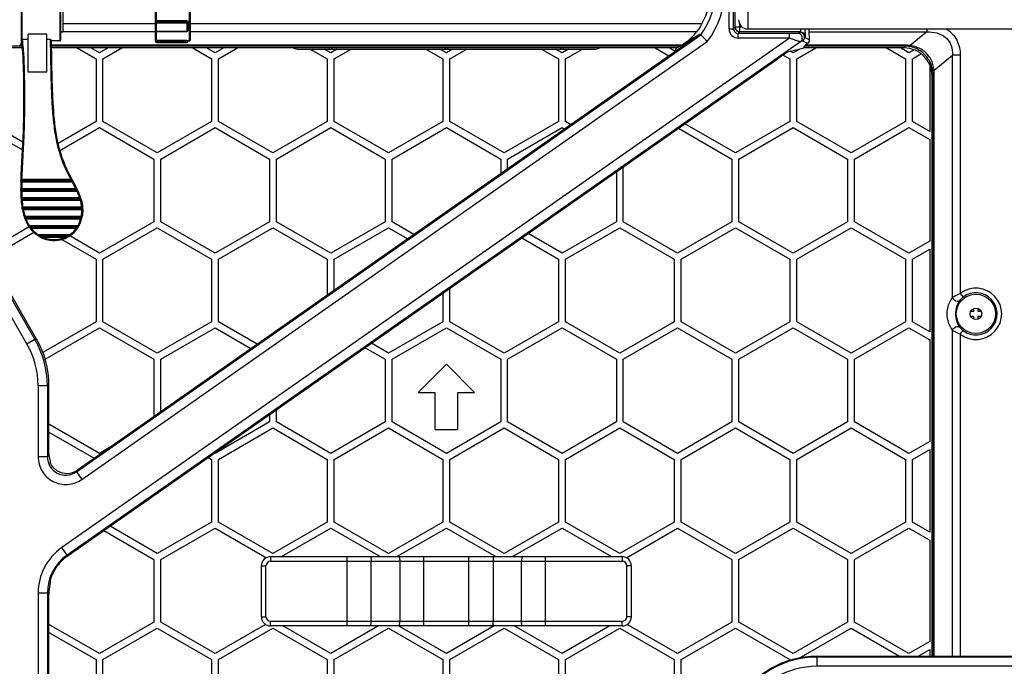
# Model space of a CAD drawing. Units: millimetres. Extents: x -1385 to 1466, y -769 to 1247.
# Drawn here: x -281 to -68, y 360 to 500 of the extents above; entities that cross this region are included whole.
import ezdxf

# ---------------------------------------------------------------- set-up
doc = ezdxf.new("R2010")
doc.units = ezdxf.units.MM
doc.header["$LTSCALE"] = 16.335
doc.layers.get('0').update_dxf_attribs({"linetype": 'CONTINUOUS'})
doc.layers.add('02___PRT_ALL_AXES', color=7, linetype='CONTINUOUS')

msp = doc.modelspace()

# ---------------------------------------------------------------- linework, layer by layer
at = {"color": 7, "linetype": 'Continuous'}
for p, q in [((-280.696, 517.593), (-280.696, 494.593)), ((-251.496, 494.796), (-251.496, 517.39)), ((-280.496, 495.38), (-280.496, 517.093)), ((-272.396, 517.093), (-272.396, 495.093)), ((-272.196, 516.893), (-272.196, 495.293)), ((-251.696, 494.996), (-251.696, 517.19)), ((-244.396, 517.093), (-244.396, 495.093)), ((-244.196, 516.893), (-244.196, 495.293)), ((-127.681, 497.707), (-127.681, 514.479)), ((-126.681, 497.707), (-126.681, 514.479)), ((-126.33, 498.058), (-126.33, 514.127)), ((-123.638, 503.298), (-123.638, 497.7)), ((-251.696, 498.829), (-271.696, 498.829)), ((-244.896, 499.448), (-251.496, 499.448)), ((-251.496, 499.307), (-244.896, 499.307)), ((-251.496, 499.024), (-244.896, 499.024)), ((-244.896, 499.448), (-244.896, 497.127)), ((-244.696, 499.288), (-244.696, 497.327)), ((-133.537, 498.829), (-244.196, 498.829)), ((-125.33, 497.059), (-125.33, 498.648)), ((-279.196, 488.324), (-279.196, 496.567)), ((-275.196, 496.567), (-279.196, 496.567)), ((-275.196, 488.324), (-275.196, 496.567)), ((-251.696, 497.04), (-272.196, 497.04)), ((-268.779, 401.906), (-133.789, 496.427)), ((-133.938, 496.58), (-268.568, 402.311)), ((-251.496, 497.185), (-244.896, 497.185)), ((-251.496, 497.127), (-244.896, 497.127)), ((-134.708, 497.04), (-244.196, 497.04)), ((-133.789, 496.427), (-133.938, 496.58)), ((-127.681, 497.707), (-126.681, 497.707)), ((-126.681, 497.707), (-126.33, 498.058)), ((-124.756, 498.058), (-126.33, 498.058)), ((-125.682, 496.707), (-125.33, 497.059)), ((-125.682, 495.708), (-125.682, 496.707)), ((-114.628, 496.707), (-125.682, 496.707)), ((-112.25, 497.059), (-125.33, 497.059)), ((-123.638, 497.7), (-3.953, 497.7)), ((-114.628, 495.708), (-114.628, 496.707)), ((-112.357, 496.917), (-112.837, 496.741)), ((-112.25, 497.059), (-112.357, 496.917)), ((-111.25, 496.06), (-111.357, 495.918)), ((-110.297, 495.366), (-110.385, 497.04)), ((-110.385, 497.04), (-84.885, 497.04)), ((-84.885, 497.04), (-88.546, 494.111)), ((-84.885, 497.7), (-84.885, 497.04)), ((-280.519, 493.981), (-288.092, 493.981)), ((-280.541, 494.189), (-280.901, 494.189)), ((-280.566, 494.607), (-280.57, 494.639)), ((-279.196, 495.381), (-280.464, 495.381)), ((-274.39, 495.381), (-275.196, 495.381)), ((-137.958, 494.189), (-274.189, 494.189)), ((-138.268, 493.981), (-274.159, 493.981)), ((-114.628, 495.708), (-271.955, 385.547)), ((-112.263, 494.923), (-270.808, 383.909)), ((-267.632, 400.268), (-132.38, 494.973)), ((-244.696, 494.996), (-251.696, 494.996)), ((-244.896, 495.196), (-251.496, 495.196)), ((-251.496, 494.796), (-244.896, 494.796)), ((-244.896, 495.196), (-244.896, 494.796)), ((-244.696, 495.17), (-244.696, 494.996)), ((-244.396, 495.093), (-244.696, 495.093)), ((-138.934, 493.593), (-138.268, 493.981)), ((-137.958, 494.189), (-136.345, 495.295)), ((-114.628, 495.708), (-125.682, 495.708)), ((-111.783, 495.099), (-112.263, 494.923)), ((-111.783, 495.099), (-110.679, 494.524)), ((-111.388, 493.981), (-111.604, 493.593)), ((-89.596, 493.981), (-111.388, 493.981)), ((-111.357, 495.918), (-110.297, 495.366)), ((-110.679, 494.524), (-111.127, 494.189)), ((-89.596, 494.189), (-111.127, 494.189)), ((-89.79, 493.593), (-89.596, 493.981)), ((-89.596, 493.981), (-89.596, 494.189)), ((-280.478, 493.593), (-287.704, 493.593)), ((-138.934, 493.593), (-274.15, 493.593)), ((-268.645, 493.593), (-264.546, 491.226)), ((-263.796, 492.525), (-265.645, 493.593)), ((-261.946, 493.593), (-263.796, 492.525)), ((-263.046, 491.226), (-258.946, 493.593)), ((-243.645, 493.593), (-239.546, 491.226)), ((-238.796, 492.525), (-240.645, 493.593)), ((-236.946, 493.593), (-238.796, 492.525)), ((-238.046, 491.226), (-233.946, 493.593)), ((-220.796, 493.343), (-156.796, 493.343)), ((-218.212, 493.343), (-214.546, 491.226)), ((-213.796, 492.525), (-215.212, 493.343)), ((-212.38, 493.343), (-213.796, 492.525)), ((-213.046, 491.226), (-209.38, 493.343)), ((-193.212, 493.343), (-189.546, 491.226)), ((-188.796, 492.525), (-190.212, 493.343)), ((-187.38, 493.343), (-188.796, 492.525)), ((-188.046, 491.226), (-184.38, 493.343)), ((-168.212, 493.343), (-164.546, 491.226)), ((-163.796, 492.525), (-165.212, 493.343)), ((-162.38, 493.343), (-163.796, 492.525)), ((-163.046, 491.226), (-159.38, 493.343)), ((-143.645, 493.593), (-140.665, 491.872)), ((-139.426, 492.889), (-140.645, 493.593)), ((-139.077, 493.493), (-139.529, 492.681)), ((-139.077, 493.493), (-138.934, 493.593)), ((-115.98, 492.054), (-114.546, 491.226)), ((-111.747, 493.493), (-115.031, 492.681)), ((-113.796, 492.525), (-114.355, 492.848)), ((-112.399, 493.332), (-113.796, 492.525)), ((-113.046, 491.226), (-108.946, 493.593)), ((-111.604, 493.593), (-111.747, 493.493)), ((-89.79, 493.593), (-111.604, 493.593)), ((-93.645, 493.593), (-89.546, 491.226)), ((-88.796, 492.525), (-90.645, 493.593)), ((-87.675, 493.172), (-88.796, 492.525)), ((-88.046, 491.226), (-86.217, 492.282)), ((-83.366, 488.819), (-79.383, 492.005)), ((-79.383, 439.661), (-79.383, 492.005)), ((-77.687, 492.005), (-79.383, 492.005)), ((-77.687, 492.005), (-77.687, 440.506)), ((-270.597, 383.799), (-117.24, 491.181)), ((-264.546, 491.226), (-264.546, 477.658)), ((-263.046, 477.658), (-263.046, 491.226)), ((-239.546, 491.226), (-239.546, 477.658)), ((-238.046, 477.658), (-238.046, 491.226)), ((-214.546, 491.226), (-214.546, 477.658)), ((-213.046, 477.658), (-213.046, 491.226)), ((-189.546, 491.226), (-189.546, 477.658)), ((-188.046, 477.658), (-188.046, 491.226)), ((-164.546, 491.226), (-164.546, 477.658)), ((-163.046, 477.658), (-163.046, 491.226)), ((-114.546, 491.226), (-114.546, 477.658)), ((-113.046, 477.658), (-113.046, 491.226)), ((-89.546, 491.226), (-89.546, 477.658)), ((-88.046, 477.658), (-88.046, 491.226)), ((-84.296, 489.956), (-84.296, 475.493)), ((-275.196, 488.324), (-279.196, 488.324)), ((-83.796, 362.055), (-83.796, 487.593)), ((-83.619, 362.055), (-83.619, 487.947)), ((-83.619, 487.947), (-83.316, 487.947)), ((-83.316, 362.055), (-83.316, 487.947)), ((-306.696, 480.675), (-277.749, 430.538)), ((-280.355, 473.218), (-288.046, 477.658)), ((-264.546, 477.658), (-272.716, 472.941)), ((-251.296, 470.874), (-263.046, 477.658)), ((-239.546, 477.658), (-251.296, 470.874)), ((-226.296, 470.874), (-238.046, 477.658)), ((-214.546, 477.658), (-226.296, 470.874)), ((-201.296, 470.874), (-213.046, 477.658)), ((-189.546, 477.658), (-201.296, 470.874)), ((-176.296, 470.874), (-188.046, 477.658)), ((-164.546, 477.658), (-176.296, 470.874)), ((-161.903, 476.999), (-163.046, 477.658)), ((-126.296, 470.874), (-137.228, 477.186)), ((-114.546, 477.658), (-126.296, 470.874)), ((-101.296, 470.874), (-113.046, 477.658)), ((-89.546, 477.658), (-101.296, 470.874)), ((-84.296, 475.493), (-88.046, 477.658)), ((-306.696, 476.676), (-279.481, 429.539)), ((-288.796, 476.359), (-280.438, 471.534)), ((-272.335, 471.429), (-263.796, 476.359)), ((-263.796, 476.359), (-252.046, 469.575)), ((-250.546, 469.575), (-238.796, 476.359)), ((-238.796, 476.359), (-227.046, 469.575)), ((-225.546, 469.575), (-213.796, 476.359)), ((-213.796, 476.359), (-202.046, 469.575)), ((-200.546, 469.575), (-188.796, 476.359)), ((-188.796, 476.359), (-177.046, 469.575)), ((-175.546, 469.575), (-163.796, 476.359)), ((-163.796, 476.359), (-163.259, 476.049)), ((-138.583, 476.236), (-127.046, 469.575)), ((-125.546, 469.575), (-113.796, 476.359)), ((-113.796, 476.359), (-102.046, 469.575)), ((-100.546, 469.575), (-88.796, 476.359)), ((-88.796, 476.359), (-84.296, 473.761)), ((-84.296, 473.761), (-84.296, 451.822)), ((-252.046, 469.575), (-252.046, 456.008)), ((-250.546, 456.008), (-250.546, 469.575)), ((-227.046, 469.575), (-227.046, 456.008)), ((-225.546, 456.008), (-225.546, 469.575)), ((-202.046, 469.575), (-202.046, 456.008)), ((-200.546, 456.008), (-200.546, 469.575)), ((-177.046, 469.575), (-177.046, 466.396)), ((-175.546, 467.446), (-175.546, 469.575)), ((-127.046, 469.575), (-127.046, 456.008)), ((-125.546, 456.008), (-125.546, 469.575)), ((-102.046, 469.575), (-102.046, 456.008)), ((-100.546, 456.008), (-100.546, 469.575)), ((-152.046, 466.81), (-152.046, 456.008)), ((-150.546, 456.008), (-150.546, 467.86)), ((-280.78, 464.642), (-269.43, 464.642)), ((-280.774, 464.817), (-280.773, 464.842)), ((-280.774, 464.799), (-280.774, 464.817)), ((-280.769, 464.942), (-280.773, 464.842)), ((-280.773, 464.842), (-269.536, 464.842)), ((-280.769, 464.942), (-280.768, 464.967)), ((-269.59, 464.942), (-280.769, 464.942)), ((-280.768, 464.967), (-280.767, 464.984)), ((-280.767, 464.984), (-280.761, 465.142)), ((-269.696, 465.142), (-280.761, 465.142)), ((-269.696, 465.142), (-269.614, 464.988)), ((-269.607, 464.549), (-269.657, 464.642)), ((-269.614, 464.988), (-269.604, 464.968)), ((-269.604, 464.968), (-269.59, 464.942)), ((-269.536, 464.842), (-269.59, 464.942)), ((-269.536, 464.842), (-269.524, 464.818)), ((-269.524, 464.818), (-269.514, 464.8)), ((-269.514, 464.8), (-269.43, 464.642)), ((-280.814, 462.642), (-280.814, 463.142)), ((-268.669, 463.142), (-280.814, 463.142)), ((-268.575, 462.942), (-280.814, 462.942)), ((-280.814, 462.842), (-268.529, 462.842)), ((-280.814, 462.642), (-268.438, 462.642)), ((-268.595, 462.985), (-268.586, 462.967)), ((-268.586, 462.967), (-268.575, 462.942)), ((-268.529, 462.842), (-268.517, 462.817)), ((-268.517, 462.817), (-268.509, 462.799)), ((-267.856, 461.142), (-280.77, 461.142)), ((-280.76, 460.966), (-280.761, 460.983)), ((-280.758, 460.942), (-280.76, 460.966)), ((-267.794, 460.942), (-280.758, 460.942)), ((-280.752, 460.842), (-267.764, 460.842)), ((-280.75, 460.816), (-280.752, 460.842)), ((-280.749, 460.799), (-280.75, 460.816)), ((-280.737, 460.642), (-267.708, 460.642)), ((-267.807, 460.983), (-267.801, 460.966)), ((-267.757, 460.816), (-267.752, 460.798)), ((-267.437, 459.142), (-280.564, 459.142)), ((-280.535, 458.966), (-280.538, 458.983)), ((-280.531, 458.942), (-280.535, 458.966)), ((-267.437, 458.942), (-280.531, 458.942)), ((-280.514, 458.842), (-267.437, 458.842)), ((-280.509, 458.815), (-280.514, 458.842)), ((-280.506, 458.798), (-280.509, 458.815)), ((-280.476, 458.642), (-267.437, 458.642)), ((-280.366, 459.17), (-280.361, 459.142)), ((-267.437, 458.642), (-267.437, 459.142)), ((-267.539, 457.142), (-280.094, 457.142)), ((-280.034, 456.964), (-280.04, 456.981)), ((-267.58, 456.942), (-280.027, 456.942)), ((-279.991, 456.842), (-267.603, 456.842)), ((-279.974, 456.796), (-279.981, 456.814)), ((-279.917, 456.642), (-267.653, 456.642)), ((-252.046, 456.008), (-263.796, 449.224)), ((-238.796, 449.224), (-250.546, 456.008)), ((-227.046, 456.008), (-238.796, 449.224)), ((-213.796, 449.224), (-225.546, 456.008)), ((-202.046, 456.008), (-213.796, 449.224)), ((-195.797, 453.266), (-200.546, 456.008)), ((-152.046, 456.008), (-163.796, 449.224)), ((-138.796, 449.224), (-150.546, 456.008)), ((-127.046, 456.008), (-138.796, 449.224)), ((-113.796, 449.224), (-125.546, 456.008)), ((-102.046, 456.008), (-113.796, 449.224)), ((-88.796, 449.224), (-100.546, 456.008)), ((-278.971, 454.896), (-288.288, 449.517)), ((-287.547, 448.213), (-277.997, 453.726)), ((-268.235, 455.142), (-279.17, 455.142)), ((-268.345, 454.942), (-279.039, 454.942)), ((-278.97, 454.842), (-268.403, 454.842)), ((-278.824, 454.642), (-268.528, 454.642)), ((-263.046, 447.925), (-251.296, 454.709)), ((-251.296, 454.709), (-239.546, 447.925)), ((-238.046, 447.925), (-226.296, 454.709)), ((-226.296, 454.709), (-214.546, 447.925)), ((-213.046, 447.925), (-201.296, 454.709)), ((-201.296, 454.709), (-197.153, 452.317)), ((-163.796, 449.224), (-171.121, 453.453)), ((-163.046, 447.925), (-151.296, 454.709)), ((-151.296, 454.709), (-139.546, 447.925)), ((-138.046, 447.925), (-126.296, 454.709)), ((-126.296, 454.709), (-114.546, 447.925)), ((-113.046, 447.925), (-101.296, 454.709)), ((-101.296, 454.709), (-89.546, 447.925)), ((-269.932, 453.142), (-277.282, 453.142)), ((-277.009, 452.958), (-277.019, 452.964)), ((-270.223, 452.942), (-276.985, 452.942)), ((-276.822, 452.842), (-270.385, 452.842)), ((-276.463, 452.642), (-270.749, 452.642)), ((-271.948, 452.198), (-264.546, 447.925)), ((-263.796, 449.224), (-270.227, 452.937)), ((-172.477, 452.504), (-164.546, 447.925)), ((-84.296, 451.822), (-88.796, 449.224)), ((-88.046, 447.925), (-84.296, 450.09)), ((-84.296, 450.09), (-84.296, 432.192)), ((-264.546, 447.925), (-264.546, 434.357)), ((-263.046, 434.357), (-263.046, 447.925)), ((-239.546, 447.925), (-239.546, 434.357)), ((-238.046, 434.357), (-238.046, 447.925)), ((-214.546, 447.925), (-214.546, 440.138)), ((-213.046, 441.188), (-213.046, 447.925)), ((-164.546, 447.925), (-164.546, 434.357)), ((-163.046, 434.357), (-163.046, 447.925)), ((-139.546, 447.925), (-139.546, 434.357)), ((-138.046, 434.357), (-138.046, 447.925)), ((-114.546, 447.925), (-114.546, 434.357)), ((-113.046, 434.357), (-113.046, 447.925)), ((-89.546, 447.925), (-89.546, 434.357)), ((-88.046, 434.357), (-88.046, 447.925)), ((-277.408, 430.63), (-285.657, 444.918)), ((-188.046, 434.357), (-188.046, 441.602)), ((-189.546, 440.552), (-189.546, 434.357)), ((-77.687, 440.506), (-77.079, 439.714)), ((-74.796, 436.593), (-75.383, 436.593)), ((-74.796, 437.199), (-74.796, 436.593)), ((-73.796, 436.593), (-73.796, 437.199)), ((-73.208, 436.593), (-73.796, 436.593)), ((-264.546, 434.357), (-276.049, 427.716)), ((-251.296, 427.573), (-263.046, 434.357)), ((-239.546, 434.357), (-251.296, 427.573)), ((-229.691, 429.533), (-238.046, 434.357)), ((-189.546, 434.357), (-201.296, 427.573)), ((-176.296, 427.573), (-188.046, 434.357)), ((-164.546, 434.357), (-176.296, 427.573)), ((-151.296, 427.573), (-163.046, 434.357)), ((-139.546, 434.357), (-151.296, 427.573)), ((-126.296, 427.573), (-138.046, 434.357)), ((-114.546, 434.357), (-126.296, 427.573)), ((-101.296, 427.573), (-113.046, 434.357)), ((-89.546, 434.357), (-101.296, 427.573)), ((-84.296, 432.192), (-88.046, 434.357)), ((-75.383, 435.593), (-74.796, 435.593)), ((-74.796, 435.593), (-74.796, 434.987)), ((-73.796, 434.987), (-73.796, 435.593)), ((-73.796, 435.593), (-73.208, 435.593)), ((-275.546, 426.274), (-263.796, 433.058)), ((-263.796, 433.058), (-252.046, 426.274)), ((-250.546, 426.274), (-238.796, 433.058)), ((-238.796, 433.058), (-231.047, 428.584)), ((-200.546, 426.274), (-188.796, 433.058)), ((-188.796, 433.058), (-177.046, 426.274)), ((-175.546, 426.274), (-163.796, 433.058)), ((-163.796, 433.058), (-152.046, 426.274)), ((-150.546, 426.274), (-138.796, 433.058)), ((-138.796, 433.058), (-127.046, 426.274)), ((-125.546, 426.274), (-113.796, 433.058)), ((-113.796, 433.058), (-102.046, 426.274)), ((-100.546, 426.274), (-88.796, 433.058)), ((-88.796, 433.058), (-84.296, 430.46)), ((-79.383, 362.055), (-79.383, 432.525)), ((-77.687, 431.68), (-77.079, 432.471)), ((-277.749, 430.538), (-279.481, 429.539)), ((-277.749, 430.538), (-277.408, 430.63)), ((-84.296, 430.46), (-84.296, 408.521)), ((-77.687, 431.68), (-77.687, 362.055)), ((-206.371, 428.771), (-202.046, 426.274)), ((-201.296, 427.573), (-205.015, 429.72)), ((-252.046, 426.274), (-252.046, 413.88)), ((-250.546, 414.93), (-250.546, 426.274)), ((-202.046, 426.274), (-202.046, 412.706)), ((-200.546, 412.706), (-200.546, 426.274)), ((-177.046, 426.274), (-177.046, 412.706)), ((-175.546, 412.706), (-175.546, 426.274)), ((-152.046, 426.274), (-152.046, 412.706)), ((-150.546, 412.706), (-150.546, 426.274)), ((-127.046, 426.274), (-127.046, 412.706)), ((-125.546, 412.706), (-125.546, 426.274)), ((-102.046, 426.274), (-102.046, 412.706)), ((-100.546, 412.706), (-100.546, 426.274)), ((-188.796, 425.19), (-194.893, 419.093)), ((-182.699, 419.093), (-188.796, 425.19)), ((-277.07, 420.542), (-277.07, 405.182)), ((-275.071, 420.542), (-277.07, 420.542)), ((-275.071, 420.542), (-274.729, 420.633)), ((-275.071, 420.542), (-275.071, 405.182)), ((-274.729, 405.838), (-274.729, 420.633)), ((-194.893, 419.093), (-191.296, 419.093)), ((-191.296, 419.093), (-191.296, 411.093)), ((-186.296, 411.093), (-186.296, 419.093)), ((-186.296, 419.093), (-182.699, 419.093)), ((-225.546, 412.706), (-225.546, 415.345)), ((-227.046, 414.294), (-227.046, 412.706)), ((-263.796, 405.922), (-274.729, 412.235)), ((-227.046, 412.706), (-238.796, 405.922)), ((-238.046, 404.623), (-226.296, 411.407)), ((-226.296, 411.407), (-214.546, 404.623)), ((-213.796, 405.922), (-225.546, 412.706)), ((-202.046, 412.706), (-213.796, 405.922)), ((-213.046, 404.623), (-201.296, 411.407)), ((-201.296, 411.407), (-189.546, 404.623)), ((-188.796, 405.922), (-200.546, 412.706)), ((-191.296, 411.093), (-186.296, 411.093)), ((-177.046, 412.706), (-188.796, 405.922)), ((-188.046, 404.623), (-176.296, 411.407)), ((-176.296, 411.407), (-164.546, 404.623)), ((-163.796, 405.922), (-175.546, 412.706)), ((-152.046, 412.706), (-163.796, 405.922)), ((-163.046, 404.623), (-151.296, 411.407)), ((-151.296, 411.407), (-139.546, 404.623)), ((-138.796, 405.922), (-150.546, 412.706)), ((-127.046, 412.706), (-138.796, 405.922)), ((-138.046, 404.623), (-126.296, 411.407)), ((-126.296, 411.407), (-114.546, 404.623)), ((-113.796, 405.922), (-125.546, 412.706)), ((-102.046, 412.706), (-113.796, 405.922)), ((-113.046, 404.623), (-101.296, 411.407)), ((-101.296, 411.407), (-89.546, 404.623)), ((-88.796, 405.922), (-100.546, 412.706)), ((-274.729, 410.503), (-264.94, 404.851)), ((-261.599, 407.191), (-263.796, 405.922)), ((-84.296, 408.521), (-88.796, 405.922)), ((-88.046, 404.623), (-84.296, 406.788)), ((-84.296, 406.788), (-84.296, 388.891)), ((-275.071, 405.182), (-277.07, 405.182)), ((-274.729, 405.838), (-275.071, 405.182)), ((-240.265, 405.038), (-239.546, 404.623)), ((-239.546, 404.623), (-239.546, 391.056)), ((-238.796, 405.922), (-238.909, 405.988)), ((-238.046, 391.056), (-238.046, 404.623)), ((-214.546, 404.623), (-214.546, 391.056)), ((-213.046, 391.056), (-213.046, 404.623)), ((-189.546, 404.623), (-189.546, 391.056)), ((-188.046, 391.056), (-188.046, 404.623)), ((-164.546, 404.623), (-164.546, 391.056)), ((-163.046, 391.056), (-163.046, 404.623)), ((-139.546, 404.623), (-139.546, 391.056)), ((-138.046, 391.056), (-138.046, 404.623)), ((-114.546, 404.623), (-114.546, 391.056)), ((-113.046, 391.056), (-113.046, 404.623)), ((-89.546, 404.623), (-89.546, 391.056)), ((-88.046, 391.056), (-88.046, 404.623)), ((-268.568, 402.311), (-268.779, 401.906)), ((-268.779, 401.906), (-267.632, 400.268)), ((-251.296, 384.272), (-261.505, 390.166)), ((-239.546, 391.056), (-251.296, 384.272)), ((-250.546, 382.973), (-238.796, 389.757)), ((-238.796, 389.757), (-227.714, 383.359)), ((-226.296, 384.272), (-238.046, 391.056)), ((-214.546, 391.056), (-226.296, 384.272)), ((-224.472, 383.593), (-213.796, 389.757)), ((-213.796, 389.757), (-203.12, 383.593)), ((-201.296, 384.272), (-213.046, 391.056)), ((-189.546, 391.056), (-201.296, 384.272)), ((-199.472, 383.593), (-188.796, 389.757)), ((-188.796, 389.757), (-178.12, 383.593)), ((-176.296, 384.272), (-188.046, 391.056)), ((-164.546, 391.056), (-176.296, 384.272)), ((-174.472, 383.593), (-163.796, 389.757)), ((-163.796, 389.757), (-153.12, 383.593)), ((-151.296, 384.272), (-163.046, 391.056)), ((-139.546, 391.056), (-151.296, 384.272)), ((-149.877, 383.359), (-138.796, 389.757)), ((-138.796, 389.757), (-127.046, 382.973)), ((-126.296, 384.272), (-138.046, 391.056)), ((-114.546, 391.056), (-126.296, 384.272)), ((-125.546, 382.973), (-113.796, 389.757)), ((-113.796, 389.757), (-102.046, 382.973)), ((-101.296, 384.272), (-113.046, 391.056)), ((-89.546, 391.056), (-101.296, 384.272)), ((-100.546, 382.973), (-88.796, 389.757)), ((-88.796, 389.757), (-84.296, 387.159)), ((-84.296, 388.891), (-88.046, 391.056)), ((-262.861, 389.217), (-252.046, 382.973)), ((-270.808, 383.909), (-271.955, 385.547)), ((-84.296, 387.159), (-84.296, 365.219)), ((-270.597, 383.799), (-270.808, 383.909)), ((-226.796, 383.593), (-226.796, 382.593)), ((-226.796, 383.593), (-150.796, 383.593)), ((-210.263, 368.593), (-210.263, 383.593)), ((-193.671, 368.593), (-193.671, 383.593)), ((-183.921, 368.593), (-183.921, 383.593)), ((-167.329, 368.593), (-167.329, 383.593)), ((-150.796, 383.593), (-150.796, 382.593)), ((-252.046, 382.973), (-252.046, 369.405)), ((-250.546, 369.405), (-250.546, 382.973)), ((-228.796, 370.593), (-228.796, 381.593)), ((-228.796, 381.593), (-227.796, 381.593)), ((-227.796, 370.593), (-227.796, 381.593)), ((-226.796, 382.593), (-150.796, 382.593)), ((-205.054, 369.593), (-205.054, 382.593)), ((-198.881, 382.593), (-198.881, 369.593)), ((-178.711, 382.593), (-178.711, 369.593)), ((-172.538, 369.593), (-172.538, 382.593)), ((-149.796, 370.593), (-149.796, 381.593)), ((-148.796, 381.593), (-149.796, 381.593)), ((-148.796, 370.593), (-148.796, 381.593)), ((-127.046, 382.973), (-127.046, 369.405)), ((-125.546, 369.405), (-125.546, 382.973)), ((-102.046, 382.973), (-102.046, 369.405)), ((-100.546, 369.405), (-100.546, 382.973)), ((-277.07, 375.72), (-277.07, 136.465)), ((-275.071, 375.72), (-277.07, 375.72)), ((-275.071, 375.72), (-275.071, 136.465)), ((-274.729, 375.542), (-275.071, 375.72)), ((-274.729, 336.093), (-274.729, 375.542)), ((-228.796, 370.593), (-227.796, 370.593)), ((-148.796, 370.593), (-149.796, 370.593)), ((-263.796, 362.621), (-274.729, 368.933)), ((-252.046, 369.405), (-263.796, 362.621)), ((-238.796, 362.621), (-250.546, 369.405)), ((-227.879, 368.924), (-238.796, 362.621)), ((-226.796, 368.593), (-226.796, 369.593)), ((-150.796, 369.593), (-226.796, 369.593)), ((-150.796, 368.593), (-226.796, 368.593)), ((-213.796, 362.621), (-224.139, 368.593)), ((-203.453, 368.593), (-213.796, 362.621)), ((-188.796, 362.621), (-199.139, 368.593)), ((-178.453, 368.593), (-188.796, 362.621)), ((-163.796, 362.621), (-174.139, 368.593)), ((-153.453, 368.593), (-163.796, 362.621)), ((-150.796, 368.593), (-150.796, 369.593)), ((-138.796, 362.621), (-149.713, 368.924)), ((-127.046, 369.405), (-138.796, 362.621)), ((-113.796, 362.621), (-125.546, 369.405)), ((-102.046, 369.405), (-113.796, 362.621)), ((-88.796, 362.621), (-100.546, 369.405)), ((-274.729, 367.201), (-264.546, 361.322)), ((-263.046, 361.322), (-251.296, 368.106)), ((-251.296, 368.106), (-239.546, 361.322)), ((-238.046, 361.322), (-226.296, 368.106)), ((-226.296, 368.106), (-214.546, 361.322)), ((-213.046, 361.322), (-201.296, 368.106)), ((-201.296, 368.106), (-189.546, 361.322)), ((-188.046, 361.322), (-176.296, 368.106)), ((-176.296, 368.106), (-164.546, 361.322)), ((-163.046, 361.322), (-151.296, 368.106)), ((-151.296, 368.106), (-139.546, 361.322)), ((-138.046, 361.322), (-126.296, 368.106)), ((-126.296, 368.106), (-114.546, 361.322)), ((-112.517, 361.627), (-101.296, 368.106)), ((-101.296, 368.106), (-90.816, 362.055)), ((-84.296, 365.219), (-88.796, 362.621)), ((-108.643, 359.873), (-108.643, 362.055)), ((-108.643, 362.055), (-18.949, 362.055)), ((-108.643, 362.055), (-18.949, 362.055)), ((-86.776, 362.055), (-84.296, 363.487)), ((-84.296, 363.487), (-84.296, 362.055)), ((-264.546, 361.322), (-264.546, 347.754)), ((-263.046, 347.754), (-263.046, 361.322)), ((-239.546, 361.322), (-239.546, 347.754)), ((-238.046, 347.754), (-238.046, 361.322)), ((-214.546, 361.322), (-214.546, 347.754)), ((-213.046, 347.754), (-213.046, 361.322)), ((-189.546, 361.322), (-189.546, 347.754)), ((-188.046, 347.754), (-188.046, 361.322)), ((-164.546, 361.322), (-164.546, 347.754)), ((-163.046, 347.754), (-163.046, 361.322)), ((-139.546, 361.322), (-139.546, 347.754)), ((-138.046, 347.754), (-138.046, 361.322)), ((-114.546, 361.322), (-114.546, 361.162)), ((-18.949, 361.872), (-108.643, 361.872)), ((-18.949, 359.873), (-108.643, 359.873))]:
    msp.add_line(p, q, dxfattribs=at)
msp.add_circle((-74.296, 436.093), 4.25, dxfattribs=at)
for centre, radius, start, end in [((-146.957, 506.093), 16.335, 323.72004, 36.27996), ((-146.957, 506.093), 18.334, 322.66122, 37.33878), ((-146.957, 506.093), 15.26, 331.57414, 28.42586), ((-123.638, 499.7), 2, 180.0043, 269.9957), ((-251.496, 497.327), 0.2, 179.99719, 270.00788), ((-244.896, 497.327), 0.2, 270, 0), ((-146.969, 506.9), 15.734, 312.47518, 321.19487), ((-284.975, 348.571), 211.467, 43.81338, 44.36197), ((-125.682, 497.706), 1.998, 179.98609, 270.01391), ((-125.684, 497.705), 0.997, 179.88745, 270.11255), ((-125.329, 498.06), 1.001, 180.06646, 269.93354), ((-174.344, 497.99), 63.144, 359.08503, 359.73629), ((-281.196, 494.593), 0.5, 270, 0), ((-280.496, 495.293), 0.2, 179.99637, 226.34741), ((-317.027, 490.306), 36.714, 7.81335, 8.05446), ((-317.566, 490.232), 37.257, 7.60401, 7.81341), ((-318.876, 490.06), 38.579, 6.81645, 7.60055), ((-318.905, 490.056), 38.609, 6.81656, 7.57896), ((-325.031, 489.365), 44.774, 4.27519, 6.72357), ((-280.464, 494.523), 0.857, 89.99039, 92.14099), ((-272.396, 495.293), 0.2, 270, 0), ((-251.496, 494.996), 0.2, 180, 270), ((-244.896, 494.996), 0.2, 270, 0), ((-244.396, 495.293), 0.2, 270, 0), ((-89.599, 486.997), 7.192, 85.72006, 89.97775), ((-89.591, 488.872), 5.109, 81.19722, 90.05115), ((-89.588, 487.152), 7.037, 81.48398, 85.70968), ((-89.739, 487.922), 6.07, 79.14395, 81.18964), ((-89.288, 487.949), 6.207, 76.79526, 83.13974), ((-220.796, 495.843), 2.5, 245.52501, 270), ((-156.796, 495.843), 2.5, 270, 294.47499), ((-89.762, 487.838), 6.157, 52.58083, 79.08649), ((-89.777, 487.815), 6.185, 49.32605, 52.59277), ((-89.078, 488.371), 5.727, 28.82573, 35.53148), ((-89.703, 487.867), 6.093, 22.64946, 27.58305), ((-89.66, 487.886), 6.046, 15.04393, 22.64749), ((-89.605, 487.901), 5.989, 6.70377, 15.03645), ((-89.209, 487.951), 5.59, 359.95558, 6.6666), ((-90.78, 487.96), 7.464, 5.13404, 6.60862), ((-90.922, 487.948), 7.607, 359.9937, 5.1268), ((-226.618, 462.685), 54.197, 177.93039, 179.5166), ((-203.254, 461.939), 77.573, 177.88652, 178.00275), ((-226.65, 462.686), 53.965, 177.92253, 179.51555), ((-247.816, 462.816), 32.999, 180.30126, 181.60589), ((-233.148, 462.786), 47.667, 178.64974, 179.57137), ((-290.433, 452.769), 24.109, 25.07089, 25.48507), ((-286.84, 454.427), 19.952, 24.06425, 24.31526), ((-288.663, 453.595), 22.156, 24.66743, 24.95232), ((-287.124, 454.299), 20.464, 24.06036, 24.54077), ((-256.205, 462.514), 24.603, 183.19609, 183.56682), ((-257.149, 462.455), 23.658, 183.66559, 183.90831), ((-258.053, 462.392), 22.752, 184.01533, 184.41013), ((-277.621, 457.975), 10.065, 15.0828, 15.36458), ((-278.699, 457.659), 11.389, 16.97175, 17.80879), ((-278.378, 457.758), 11.053, 16.74592, 16.87522), ((-278.203, 457.81), 10.87, 16.19743, 16.74707), ((-278.031, 457.86), 10.691, 16.04926, 16.1963), ((-277.747, 457.941), 10.395, 15.06085, 15.95274), ((-276.795, 458.188), 9.412, 10.84379, 15.11233), ((-276.017, 458.345), 8.618, 9.66172, 10.79338), ((-264.906, 461.621), 15.853, 188.99643, 189.58067), ((-265.457, 461.528), 15.294, 189.73317, 190.11349), ((-265.992, 461.431), 14.75, 190.28441, 190.89897), ((-269.182, 460.693), 11.475, 194.32202, 198.02307), ((-274.595, 458.503), 6.986, 349.03449, 1.14113), ((-274.697, 458.517), 7.289, 349.12827, 356.12426), ((-275.439, 458.438), 8.033, 5.02864, 9.69951), ((-274.974, 458.484), 7.566, 3.47928, 4.9925), ((-274.452, 458.497), 7.044, 356.14989, 357.92954), ((-274.844, 458.492), 7.435, 2.70567, 3.47697), ((-274.731, 458.497), 7.322, 1.13946, 2.70755), ((-270.075, 460.41), 10.538, 198.06469, 198.9866), ((-270.281, 460.34), 10.321, 199.08834, 199.21902), ((-270.394, 460.3), 10.201, 199.21812, 199.81404), ((-270.51, 460.258), 10.078, 199.81491, 199.98381), ((-270.703, 460.188), 9.872, 200.0924, 201.04601), ((-271.285, 459.958), 9.247, 201.01706, 204.76778), ((-269.981, 460.441), 10.437, 198.09747, 198.42521), ((-271.816, 459.718), 8.664, 204.79478, 206.24175), ((-272.124, 459.566), 8.32, 206.23648, 208.56415), ((-272.518, 459.349), 7.871, 208.55345, 212.31057), ((-274.828, 458.54), 7.222, 348.84275, 349.10068), ((-274.804, 458.535), 7.397, 345.17824, 346.42619), ((-274.811, 458.536), 7.405, 346.42599, 346.56873), ((-274.812, 458.537), 7.406, 346.56873, 346.77439), ((-274.814, 458.537), 7.408, 346.7744, 347.89731), ((-274.809, 458.536), 7.403, 347.89718, 349.14777), ((-272.777, 459.188), 7.565, 212.32718, 213.79259), ((-272.844, 459.143), 7.485, 213.79494, 213.95648), ((-272.858, 459.134), 7.469, 213.95648, 214.14463), ((-272.899, 459.106), 7.419, 214.1438, 215.08221), ((-272.767, 459.194), 7.378, 212.35563, 213.31594), ((-272.942, 459.076), 7.366, 215.08298, 215.38692), ((-272.956, 459.066), 7.349, 215.38699, 215.50864), ((-273.005, 459.031), 7.288, 215.50674, 217.02163), ((-273.223, 458.859), 7.011, 216.97056, 234.6228), ((-273.226, 458.855), 6.807, 218.24071, 234.60826), ((-273.215, 458.863), 7.02, 221.03817, 222.21752), ((-273.248, 458.833), 6.976, 222.2162, 225.19922), ((-273.255, 458.826), 6.965, 225.20065, 226.57206), ((-273.113, 457.498), 5.393, 306.14355, 313.68568), ((-273.174, 457.56), 5.481, 313.70117, 317.16354), ((-273.336, 457.709), 5.701, 317.16501, 320.7067), ((-273.864, 458.1), 6.359, 327.06125, 328.67088), ((-274.118, 458.247), 6.452, 331.23128, 332.12133), ((-273.924, 458.137), 6.429, 328.66829, 328.87205), ((-273.941, 458.147), 6.449, 328.8721, 329.17455), ((-273.986, 458.173), 6.501, 329.17551, 330.1965), ((-274.027, 458.197), 6.548, 330.1955, 330.40195), ((-274.04, 458.204), 6.563, 330.40193, 330.57372), ((-274.1, 458.238), 6.631, 330.57618, 332.17455), ((-273.212, 458.872), 7.028, 230.62084, 234.61005), ((-273.257, 458.808), 6.95, 234.61072, 237.2297), ((-273.255, 458.811), 6.753, 234.59393, 237.07521), ((-273.288, 458.761), 6.893, 237.33581, 237.57201), ((-273.309, 458.727), 6.854, 237.57069, 239.16463), ((-273.338, 458.679), 6.798, 239.16566, 239.96457), ((-273.383, 458.6), 6.707, 239.96013, 242.66524), ((-273.481, 458.408), 6.491, 242.65346, 247.35141), ((-273.471, 458.023), 6.03, 296.83081, 299.92627), ((-273.42, 457.934), 5.927, 299.93259, 300.79636), ((-273.383, 457.872), 5.855, 300.7943, 302.65528), ((-273.303, 457.749), 5.509, 303.25116, 306.15446), ((-273.351, 457.822), 5.796, 302.65784, 302.99921), ((-273.344, 457.812), 5.784, 302.99928, 303.12983), ((-273.297, 457.74), 5.698, 303.12249, 306.20092), ((-74.296, 436.093), 5.566, 232.45783, 127.54217), ((-74.68, 436.092), 5.904, 142.80576, 179.98907), ((-73.825, 436.092), 4.913, 143.44452, 179.99015), ((-74.296, 436.093), 4.567, 232.45783, 127.54217), ((-74.68, 436.094), 5.904, 180.01108, 217.19409), ((-73.825, 436.094), 4.912, 180.00964, 216.55569), ((-295.063, 420.542), 19.992, 359.99947, 30.00053), ((-295.059, 420.543), 17.989, 359.99613, 30.00387), ((-265.073, 375.72), 11.997, 125.00387, 179.99613), ((-265.076, 375.721), 9.995, 124.9941, 180.0059), ((-226.796, 381.593), 2, 90, 180), ((-150.796, 381.593), 2, 0, 90), ((-226.796, 381.593), 1, 90, 180), ((-150.796, 381.593), 1, 0, 90), ((-226.796, 370.593), 2, 180, 270), ((-226.796, 370.593), 1, 180, 270), ((-150.796, 370.593), 2, 270, 0), ((-150.796, 370.593), 1, 270, 0), ((-108.643, 342.084), 19.972, 90, 150), ((-108.643, 342.084), 19.971, 90, 150), ((-108.643, 342.084), 19.788, 90, 150), ((-108.643, 342.084), 17.789, 90, 150)]:
    msp.add_arc(centre, radius, start, end, dxfattribs=at)
for centre, major_axis, ratio, start_param, end_param in [((-110.361, 498.829), (0, 2), 0.0261859, -4.1021308, -3.6052403), ((-135.417, 495.978), (2.856, 2), 0.0050053, -3.0820841, -2.6707964), ((-108.531, 495.978), (2.858, 2), 0.0150127, 2.6993968, 3.1106846), ((-111.297, 495.366), (-0.557, 0.884), 0.9417194, -3.0659579, -2.1063836), ((-141.671, 491.181), (2.142, 1.5), 0.0050053, -1.5636476, -0.0103046), ((-117.172, 491.181), (2.143, 1.5), 0.0150127, 0.0389051, 1.5922481), ((-89.798, 487.585), (2.686, 5.377), 0.9982883, 5.1764476, 6.745874), ((-294.736, 420.63), (19.326, 5.178), 0.9996327, -0.2617076, 0.2617076), ((-270.728, 405.843), (1.85, 3.554), 0.9983958, 2.0514197, 2.3689253), ((-272.628, 402.192), (-1.475, 5.535), 0.2441672, 7.3424077, 7.4673798), ((-270.859, 405.592), (-1.85, -3.554), 0.9983958, -0.0655149, 1.0901729), ((-264.857, 375.607), (-8.874, 4.619), 0.9995645, -0.4797872, -0.1506728), ((-264.726, 375.539), (8.874, -4.619), 0.9995645, -2.8621059, -2.6618055), ((-269.627, 378.091), (1.6, 10.307), 0.4597667, -4.6652493, -4.5870807)]:
    msp.add_ellipse(centre, major_axis=major_axis, ratio=ratio, start_param=start_param, end_param=end_param, dxfattribs=at)
for points, knots in [([(-251.496, 499.448), (-251.525, 499.448), (-251.566, 499.447), (-251.616, 499.444), (-251.645, 499.442), (-251.666, 499.44), (-251.682, 499.437), (-251.691, 499.435), (-251.696, 499.432), (-251.696, 499.431)], [0, 0, 0, 0, 0.4308625, 0.6066419, 0.7484915, 0.8568616, 0.9332949, 0.9798609, 1, 1, 1, 1]), ([(-251.496, 499.307), (-251.522, 499.307), (-251.572, 499.3), (-251.637, 499.27), (-251.684, 499.224), (-251.696, 499.184), (-251.696, 499.165)], [0, 0, 0, 0, 0.2879697, 0.5553441, 0.7905332, 1, 1, 1, 1]), ([(-251.696, 499.165), (-251.696, 499.146), (-251.684, 499.106), (-251.637, 499.06), (-251.572, 499.03), (-251.522, 499.024), (-251.496, 499.024)], [0, 0, 0, 0, 0.2094007, 0.4445524, 0.712007, 1, 1, 1, 1]), ([(-244.896, 499.448), (-244.87, 499.448), (-244.819, 499.44), (-244.753, 499.406), (-244.707, 499.353), (-244.696, 499.309), (-244.696, 499.288)], [0, 0, 0, 0, 0.2764964, 0.5384251, 0.7780774, 1, 1, 1, 1]), ([(-244.696, 499.165), (-244.696, 499.184), (-244.708, 499.224), (-244.755, 499.27), (-244.82, 499.3), (-244.87, 499.307), (-244.896, 499.307)], [0, 0, 0, 0, 0.2094856, 0.4447605, 0.7121147, 1, 1, 1, 1]), ([(-244.896, 499.024), (-244.87, 499.024), (-244.82, 499.03), (-244.755, 499.06), (-244.708, 499.106), (-244.696, 499.146), (-244.696, 499.165)], [0, 0, 0, 0, 0.2878853, 0.5552395, 0.7905144, 1, 1, 1, 1]), ([(-133.537, 498.829), (-133.635, 498.647), (-133.99, 498.028), (-134.391, 497.435), (-134.708, 497.04)], [0, 0, 0, 0, 0.2900526, 1, 1, 1, 1]), ([(-251.496, 497.185), (-251.522, 497.185), (-251.572, 497.192), (-251.637, 497.222), (-251.684, 497.268), (-251.696, 497.308), (-251.696, 497.327)], [0, 0, 0, 0, 0.2879697, 0.5553441, 0.7905332, 1, 1, 1, 1]), ([(-244.756, 497.225), (-244.766, 497.219), (-244.808, 497.195), (-244.859, 497.185), (-244.896, 497.185)], [0, 0, 0, 0, 0.2360186, 1, 1, 1, 1]), ([(-244.696, 497.327), (-244.696, 497.308), (-244.708, 497.267), (-244.739, 497.238), (-244.756, 497.225)], [0, 0, 0, 0, 0.4703632, 1, 1, 1, 1]), ([(-136.345, 495.295), (-136.096, 495.441), (-135.305, 495.889), (-134.496, 496.307), (-133.938, 496.58)], [0, 0, 0, 0, 0.3171682, 1, 1, 1, 1]), ([(-112.837, 496.741), (-112.864, 496.732), (-112.952, 496.734), (-113.109, 496.722), (-113.321, 496.719), (-113.65, 496.712), (-114.089, 496.709), (-114.446, 496.707), (-114.628, 496.707)], [0, 0, 0, 0, 0.0478542, 0.1436404, 0.2655623, 0.4016547, 0.6949624, 1, 1, 1, 1]), ([(-112.263, 494.923), (-112.095, 495.042), (-111.827, 495.4), (-111.824, 496.061), (-112.206, 496.601), (-112.63, 496.741), (-112.837, 496.741)], [0, 0, 0, 0, 0.2495836, 0.4999113, 0.750307, 1, 1, 1, 1]), ([(-111.361, 495.915), (-111.361, 496.17), (-111.573, 496.701), (-112.102, 496.916), (-112.357, 496.917)], [0, 0, 0, 0, 0.500692, 1, 1, 1, 1]), ([(-112.235, 497.11), (-112.236, 497.103), (-112.24, 497.087), (-112.241, 497.065), (-112.25, 497.059)], [0, 0, 0, 0, 0.3873288, 1, 1, 1, 1]), ([(-112.25, 497.059), (-112.078, 497.059), (-111.727, 496.966), (-111.471, 496.709), (-111.385, 496.559)], [0, 0, 0, 0, 0.4999714, 1, 1, 1, 1]), ([(-112.203, 497.699), (-112.204, 497.634), (-112.211, 497.438), (-112.215, 497.24), (-112.235, 497.11)], [0, 0, 0, 0, 0.3308907, 1, 1, 1, 1]), ([(-111.208, 496.982), (-111.21, 496.858), (-111.215, 496.638), (-111.223, 496.382), (-111.231, 496.224), (-111.236, 496.143), (-111.243, 496.093), (-111.246, 496.066), (-111.25, 496.06)], [0, 0, 0, 0, 0.4028292, 0.7147135, 0.830639, 0.9175158, 0.9741073, 1, 1, 1, 1]), ([(-84.885, 497.04), (-84.177, 497.082), (-82.736, 496.979), (-81.082, 496.166), (-80.121, 495.094), (-79.466, 493.814), (-79.341, 492.713), (-79.383, 492.005)], [0, 0, 0, 0, 0.2495965, 0.4990761, 0.6247551, 0.7504074, 1, 1, 1, 1]), ([(-80.723, 497.708), (-80.247, 497.41), (-79.366, 496.689), (-78.386, 495.295), (-77.806, 493.694), (-77.687, 492.566), (-77.687, 492.005)], [0, 0, 0, 0, 0.2499385, 0.4998509, 0.7498477, 1, 1, 1, 1]), ([(-280.761, 465.142), (-280.747, 465.488), (-280.556, 469.633), (-280.105, 476.49), (-280.142, 486.09), (-280.258, 492.015), (-280.566, 494.607)], [0, 0, 0, 0, 0.032783, 0.3947981, 0.7340349, 1, 1, 1, 1]), ([(-280.675, 495.45), (-280.676, 495.451), (-280.675, 495.455), (-280.671, 495.451), (-280.667, 495.447), (-280.66, 495.44), (-280.653, 495.433), (-280.644, 495.425), (-280.634, 495.418), (-280.618, 495.408), (-280.596, 495.397), (-280.566, 495.387), (-280.532, 495.38), (-280.508, 495.38), (-280.496, 495.38)], [0, 0, 0, 0, 0.0147224, 0.0305001, 0.0640009, 0.1102206, 0.1634887, 0.2214275, 0.2836185, 0.3497455, 0.4928174, 0.6496825, 0.8200229, 1, 1, 1, 1]), ([(-280.561, 465.142), (-280.548, 465.457), (-280.519, 466.087), (-280.458, 467.347), (-280.376, 468.922), (-280.275, 470.811), (-280.144, 473.33), (-280.007, 476.481), (-279.95, 479.634), (-279.94, 482.156), (-279.945, 484.048), (-279.963, 485.94), (-279.985, 487.832), (-280.025, 489.724), (-280.127, 492.244), (-280.29, 494.131), (-280.464, 495.381)], [0, 0, 0, 0, 0.0312506, 0.0625013, 0.1250025, 0.1875038, 0.250005, 0.375006, 0.5000062, 0.5625074, 0.6250086, 0.6875099, 0.7500111, 0.8125128, 0.8750143, 1, 1, 1, 1]), ([(-269.923, 465.142), (-270.074, 465.426), (-270.376, 465.995), (-270.817, 466.855), (-271.229, 467.729), (-271.605, 468.619), (-271.947, 469.522), (-272.358, 470.743), (-272.792, 472.294), (-273.199, 474.184), (-273.61, 476.727), (-273.86, 479.293), (-274.025, 481.863), (-274.148, 484.436), (-274.242, 487.655), (-274.307, 491.518), (-274.355, 494.093), (-274.39, 495.381)], [0, 0, 0, 0, 0.0312511, 0.0625019, 0.0937521, 0.1250024, 0.156253, 0.187504, 0.2499986, 0.3124961, 0.3749957, 0.4999828, 0.5624852, 0.6249876, 0.7499911, 0.8749956, 1, 1, 1, 1]), ([(-274.39, 495.381), (-274.364, 495.381), (-274.316, 495.378), (-274.261, 495.371), (-274.224, 495.361), (-274.204, 495.353), (-274.189, 495.343), (-274.189, 495.336)], [0, 0, 0, 0, 0.3663714, 0.6776586, 0.7991349, 0.8934132, 1, 1, 1, 1]), ([(-269.696, 465.142), (-270.092, 465.885), (-272.751, 470.863), (-274.088, 481.034), (-274.063, 490.662), (-274.189, 495.336)], [0, 0, 0, 0, 0.0790763, 0.5293646, 1, 1, 1, 1]), ([(-251.496, 495.196), (-251.525, 495.196), (-251.581, 495.206), (-251.648, 495.25), (-251.687, 495.308), (-251.696, 495.351), (-251.696, 495.371)], [0, 0, 0, 0, 0.3022791, 0.564747, 0.791195, 1, 1, 1, 1]), ([(-244.896, 495.196), (-244.87, 495.196), (-244.823, 495.194), (-244.767, 495.19), (-244.731, 495.184), (-244.713, 495.18), (-244.702, 495.176), (-244.696, 495.172), (-244.696, 495.17)], [0, 0, 0, 0, 0.3760928, 0.6950507, 0.8178759, 0.9105227, 0.9703618, 1, 1, 1, 1]), ([(-112.263, 494.923), (-112.29, 494.92), (-112.374, 494.953), (-112.542, 494.996), (-112.789, 495.078), (-113.096, 495.178), (-113.446, 495.297), (-113.962, 495.474), (-114.359, 495.613), (-114.628, 495.708)], [0, 0, 0, 0, 0.0317225, 0.1045967, 0.2113814, 0.3434433, 0.4936104, 0.6560619, 1, 1, 1, 1]), ([(-111.783, 495.099), (-111.654, 495.19), (-111.436, 495.438), (-111.359, 495.76), (-111.359, 495.919)], [0, 0, 0, 0, 0.4991768, 1, 1, 1, 1]), ([(-88.81, 493.921), (-88.788, 493.922), (-88.679, 493.95), (-88.599, 494.04), (-88.546, 494.111)], [0, 0, 0, 0, 0.1954717, 1, 1, 1, 1]), ([(-83.657, 488.6), (-83.654, 488.644), (-83.548, 488.741), (-83.44, 488.788), (-83.366, 488.819)], [0, 0, 0, 0, 0.3500951, 1, 1, 1, 1]), ([(-267.638, 459.142), (-267.649, 459.265), (-267.705, 459.754), (-267.807, 460.238), (-267.903, 460.594)], [0, 0, 0, 0, 0.2501052, 1, 1, 1, 1]), ([(-267.41, 458.643), (-267.407, 458.48), (-267.414, 457.984), (-267.474, 457.479), (-267.539, 457.142)], [0, 0, 0, 0, 0.3290201, 1, 1, 1, 1]), ([(-279.702, 456.642), (-279.559, 456.278), (-279.336, 455.804), (-279.069, 455.356), (-278.999, 455.246)], [0, 0, 0, 0, 0.7498634, 1, 1, 1, 1]), ([(-268.415, 455.23), (-268.355, 455.342), (-268.132, 455.797), (-267.96, 456.276), (-267.86, 456.642)], [0, 0, 0, 0, 0.2502047, 1, 1, 1, 1]), ([(-270.053, 453.301), (-269.928, 453.393), (-269.684, 453.587), (-269.235, 454.019), (-268.942, 454.385), (-268.768, 454.642)], [0, 0, 0, 0, 0.250177, 0.50028, 1, 1, 1, 1]), ([(-269.932, 453.142), (-269.776, 453.256), (-269.241, 453.692), (-268.798, 454.225), (-268.528, 454.642)], [0, 0, 0, 0, 0.2800503, 1, 1, 1, 1]), ([(-276.463, 452.642), (-275.989, 452.398), (-274.144, 451.708), (-272.031, 451.993), (-270.749, 452.642)], [0, 0, 0, 0, 0.2739239, 1, 1, 1, 1]), ([(-275.998, 452.642), (-275.624, 452.479), (-274.841, 452.226), (-273.613, 452.113), (-272.388, 452.243), (-271.602, 452.484), (-271.226, 452.642)], [0, 0, 0, 0, 0.2499074, 0.4998503, 0.7498836, 1, 1, 1, 1]), ([(-270.749, 452.642), (-272.031, 451.993), (-273.951, 451.734), (-275.651, 452.28), (-275.981, 452.417)], [0, 0, 0, 0, 0.7988028, 1, 1, 1, 1]), ([(-79.383, 439.661), (-79.278, 439.73), (-78.738, 440.06), (-78.16, 440.325), (-77.687, 440.506)], [0, 0, 0, 0, 0.2000003, 1, 1, 1, 1]), ([(-79.383, 439.661), (-79.323, 439.497), (-79.109, 439.193), (-78.663, 438.9), (-78.172, 438.796), (-77.864, 438.919), (-77.771, 439.018)], [0, 0, 0, 0, 0.2645225, 0.5430694, 0.793873, 1, 1, 1, 1]), ([(-77.771, 439.018), (-77.731, 439.072), (-77.526, 439.328), (-77.285, 439.556), (-77.079, 439.714)], [0, 0, 0, 0, 0.2074092, 1, 1, 1, 1]), ([(-79.383, 432.525), (-79.323, 432.688), (-79.109, 432.993), (-78.663, 433.286), (-78.172, 433.39), (-77.864, 433.267), (-77.771, 433.168)], [0, 0, 0, 0, 0.2645232, 0.5430689, 0.7938731, 1, 1, 1, 1]), ([(-77.687, 431.68), (-77.857, 431.745), (-78.441, 431.986), (-79.007, 432.276), (-79.383, 432.525)], [0, 0, 0, 0, 0.2865791, 1, 1, 1, 1]), ([(-77.079, 432.471), (-77.152, 432.528), (-77.405, 432.738), (-77.631, 432.979), (-77.771, 433.168)], [0, 0, 0, 0, 0.2828486, 1, 1, 1, 1]), ([(-277.07, 405.182), (-277.07, 404.104), (-276.462, 401.905), (-273.983, 399.59), (-270.665, 398.887), (-268.514, 399.65), (-267.632, 400.268)], [0, 0, 0, 0, 0.2499924, 0.5000138, 0.7500107, 1, 1, 1, 1]), ([(-275.071, 405.182), (-275.071, 404.463), (-274.668, 402.996), (-273.014, 401.45), (-270.801, 400.983), (-269.367, 401.494), (-268.779, 401.906)], [0, 0, 0, 0, 0.2499776, 0.5000138, 0.7500256, 1, 1, 1, 1]), ([(-272.937, 402.167), (-273.143, 402.292), (-273.517, 402.574), (-273.901, 402.997), (-274.141, 403.344), (-274.282, 403.583), (-274.374, 403.783), (-274.429, 403.899), (-274.436, 403.946)], [0, 0, 0, 0, 0.3058347, 0.589471, 0.7198928, 0.8394972, 0.9404516, 1, 1, 1, 1]), ([(-205.227, 383.593), (-205.214, 383.593), (-205.194, 383.577), (-205.175, 383.548), (-205.152, 383.498), (-205.127, 383.415), (-205.102, 383.292), (-205.081, 383.142), (-205.06, 382.906), (-205.054, 382.72), (-205.054, 382.593)], [0, 0, 0, 0, 0.0374874, 0.0654203, 0.1008159, 0.1943618, 0.3167826, 0.4641216, 0.6312704, 1, 1, 1, 1]), ([(-199.054, 383.593), (-199.041, 383.593), (-199.021, 383.577), (-199.002, 383.548), (-198.979, 383.498), (-198.954, 383.415), (-198.929, 383.292), (-198.908, 383.142), (-198.887, 382.906), (-198.881, 382.72), (-198.881, 382.593)], [0, 0, 0, 0, 0.0374874, 0.0654203, 0.1008159, 0.1943618, 0.3167826, 0.4641216, 0.6312704, 1, 1, 1, 1]), ([(-178.537, 383.593), (-178.55, 383.593), (-178.571, 383.577), (-178.59, 383.548), (-178.613, 383.498), (-178.638, 383.415), (-178.663, 383.292), (-178.684, 383.142), (-178.705, 382.906), (-178.711, 382.72), (-178.711, 382.593)], [0, 0, 0, 0, 0.0374874, 0.0654203, 0.1008159, 0.1943618, 0.3167826, 0.4641216, 0.6312704, 1, 1, 1, 1]), ([(-172.364, 383.593), (-172.377, 383.593), (-172.398, 383.577), (-172.417, 383.548), (-172.44, 383.498), (-172.465, 383.415), (-172.49, 383.292), (-172.511, 383.142), (-172.532, 382.906), (-172.538, 382.72), (-172.538, 382.593)], [0, 0, 0, 0, 0.0374874, 0.0654203, 0.1008159, 0.1943618, 0.3167826, 0.4641216, 0.6312704, 1, 1, 1, 1]), ([(-274.436, 378.34), (-274.424, 378.43), (-274.355, 378.647), (-274.248, 379.005), (-274.094, 379.414), (-273.853, 379.985), (-273.485, 380.697), (-273.131, 381.24), (-272.937, 381.506)], [0, 0, 0, 0, 0.0777514, 0.1929508, 0.3184626, 0.449172, 0.7203529, 1, 1, 1, 1]), ([(-205.227, 368.593), (-205.214, 368.593), (-205.194, 368.609), (-205.175, 368.638), (-205.152, 368.687), (-205.127, 368.771), (-205.102, 368.894), (-205.081, 369.044), (-205.06, 369.28), (-205.054, 369.465), (-205.054, 369.593)], [0, 0, 0, 0, 0.0374874, 0.0654203, 0.1008159, 0.1943618, 0.3167826, 0.4641216, 0.6312704, 1, 1, 1, 1]), ([(-199.054, 368.593), (-199.041, 368.593), (-199.021, 368.609), (-199.002, 368.638), (-198.979, 368.687), (-198.954, 368.771), (-198.929, 368.894), (-198.908, 369.044), (-198.887, 369.28), (-198.881, 369.465), (-198.881, 369.593)], [0, 0, 0, 0, 0.0374874, 0.0654203, 0.1008159, 0.1943618, 0.3167826, 0.4641216, 0.6312704, 1, 1, 1, 1]), ([(-178.537, 368.593), (-178.55, 368.593), (-178.571, 368.609), (-178.59, 368.638), (-178.613, 368.687), (-178.638, 368.771), (-178.663, 368.894), (-178.684, 369.044), (-178.705, 369.28), (-178.711, 369.465), (-178.711, 369.593)], [0, 0, 0, 0, 0.0374874, 0.0654203, 0.1008159, 0.1943618, 0.3167826, 0.4641216, 0.6312704, 1, 1, 1, 1]), ([(-172.364, 368.593), (-172.377, 368.593), (-172.398, 368.609), (-172.417, 368.638), (-172.44, 368.687), (-172.465, 368.771), (-172.49, 368.894), (-172.511, 369.044), (-172.532, 369.28), (-172.538, 369.465), (-172.538, 369.593)], [0, 0, 0, 0, 0.0374874, 0.0654203, 0.1008159, 0.1943618, 0.3167826, 0.4641216, 0.6312704, 1, 1, 1, 1])]:
    msp.add_open_spline(points, degree=3, knots=knots, dxfattribs=at)
for points in [[(-111.385, 496.559), (-111.299, 496.41), (-111.251, 496.232), (-111.25, 496.06)], [(-86.172, 493.309), (-86.696, 493.621), (-87.276, 493.852), (-87.87, 493.992)], [(-84.417, 491.699), (-84.879, 492.345), (-85.49, 492.904), (-86.172, 493.309)], [(-84.302, 490.689), (-84.661, 491.375), (-85.16, 492.002), (-85.747, 492.506)], [(-83.366, 488.819), (-83.432, 489.621), (-83.672, 490.427), (-84.061, 491.132)], [(-268.891, 463.142), (-269.119, 463.616), (-269.362, 464.084), (-269.607, 464.549)], [(-268.669, 463.142), (-268.908, 463.644), (-269.167, 464.143), (-269.43, 464.642)], [(-280.814, 462.642), (-280.811, 462.139), (-280.798, 461.638), (-280.77, 461.142)], [(-280.614, 462.642), (-280.611, 462.142), (-280.598, 461.642), (-280.57, 461.142)], [(-268.066, 461.142), (-268.225, 461.625), (-268.414, 462.098), (-268.622, 462.562)], [(-267.856, 461.142), (-268.018, 461.647), (-268.217, 462.146), (-268.438, 462.642)], [(-280.737, 460.642), (-280.698, 460.134), (-280.642, 459.633), (-280.564, 459.142)], [(-280.536, 460.642), (-280.498, 460.15), (-280.443, 459.658), (-280.366, 459.17)], [(-267.708, 460.642), (-267.576, 460.149), (-267.481, 459.649), (-267.437, 459.142)], [(-280.476, 458.642), (-280.377, 458.127), (-280.252, 457.625), (-280.094, 457.142)], [(-280.273, 458.642), (-280.177, 458.155), (-280.056, 457.671), (-279.902, 457.199)], [(-279.917, 456.642), (-279.713, 456.114), (-279.467, 455.612), (-279.17, 455.142)], [(-268.235, 455.142), (-267.984, 455.617), (-267.79, 456.124), (-267.653, 456.642)]]:
    msp.add_open_spline(points, degree=3, dxfattribs=at)
at = {"layer": '02___PRT_ALL_AXES', "color": 7, "linetype": 'Continuous'}
for p, q in [((-271.696, 515.093), (-271.696, 497.093)), ((-272.196, 497.093), (-271.696, 497.093)), ((-272.396, 495.093), (-274.182, 495.093))]:
    msp.add_line(p, q, dxfattribs=at)
msp.add_circle((-74.296, 436.093), 1.25, dxfattribs=at)
for centre, start, end in [((-213.796, 493.693), 194.47878, 241.24986), ((-213.796, 493.693), 298.75014, 345.52122), ((-188.796, 493.693), 194.47878, 241.24986), ((-188.796, 493.693), 298.75014, 345.52122), ((-163.796, 493.693), 194.47878, 241.24986), ((-163.796, 493.693), 298.75014, 345.52122)]:
    msp.add_arc(centre, 0.4, start, end, dxfattribs=at)

doc.saveas('drawing.dxf')
